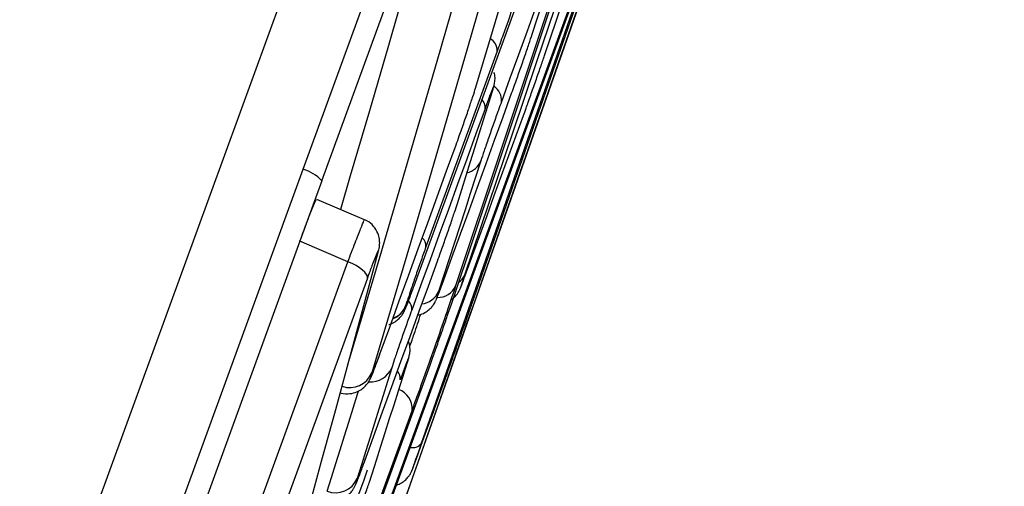
# Model space of a CAD drawing. Units: millimetres. Extents: x 75 to 2075, y 25 to 1460.
# Drawn here: x 1786 to 1805, y 1242 to 1251 of the extents above; entities that cross this region are included whole.
import ezdxf

# ---------------------------------------------------------------- set-up
doc = ezdxf.new("R2010")
doc.units = ezdxf.units.MM
doc.header["$LTSCALE"] = 5
doc.linetypes.add('SLD-Solid', pattern=[0])
doc.layers.add('FORMAT', color=7, linetype='SLD-Solid')
doc.styles.add('SLDTEXTSTYLE0', font='calibri.ttf')
doc.styles.add('SLDTEXTSTYLE4', font='calibrii.ttf')
doc.dimstyles.new('SLDDIMSTYLE3', dxfattribs={"dimtxt": 18.520833, "dimasz": 16.51, "dimexe": 0, "dimexo": 0.0625, "dimgap": 4.630208, "dimtad": 1, "dimdec": 4, "dimlfac": 10, "dimzin": 12, "dimdsep": 46, "dimtxsty": 'SLDTEXTSTYLE4', "dimsah": 1, "dimcen": 0.09, "dimadec": 1, "dimazin": 3, "dimtfac": 1, "dimtdec": 1, "dimtofl": 0, "dimtmove": 0, "dimatfit": 3, "dimfxl": 1, "dimfrac": 2, "dimtolj": 1, "dimtzin": 12, "dimarcsym": 0})

# ---------------------------------------------------------------- blocks, each defined once
blk = doc.blocks.new('_D_3')
at = {"layer": 'FORMAT', "transparency": 16777216}
blk.add_arc((1702.588, 1039.968), 182.306, 70, 180, dxfattribs=at)
for points in [[(1764.94, 1211.28), (1749.947, 1218.644), (1748.427, 1213.797)], [(1520.282, 1039.968), (1523.565, 1056.347), (1518.49, 1056.576)]]:
    blk.add_solid(points, dxfattribs=at)
at = {"layer": 'FORMAT', "transparency": 16777216, "insert": (1553.823, 1185.726), "char_height": 18.5208, "attachment_point": 1, "rotation": 39.2552, "style": 'SLDTEXTSTYLE0'}
blk.add_mtext('110°', dxfattribs=at)

msp = doc.modelspace()

# ---------------------------------------------------------------- linework, layer by layer
at = {"color": 7, "linetype": 'SLD-Solid', "lineweight": 25}
for p, q in [((1714.068414, 1040.810422), (1824.950089, 1345.455322)), ((1793.41331, 1245.807846), (1801.352485, 1267.62055)), ((1791.197211, 1248.138487), (1793.81484, 1255.330362)), ((1797.852659, 1255.063505), (1786.987764, 1225.212451)), ((1791.573388, 1247.905981), (1794.187038, 1255.086925)), ((1786.729983, 1224.432555), (1797.350792, 1253.612987)), ((1795.071735, 1250.493709), (1793.64936, 1246.585766)), ((1774.827094, 1203.16196), (1791.197211, 1248.138487)), ((1791.573388, 1247.905981), (1791.133095, 1246.696284)), ((1792.420311, 1247.124766), (1791.468064, 1247.532469)), ((1791.133095, 1246.696284), (1775.22815, 1202.997807)), ((1792.089404, 1246.286376), (1791.133095, 1246.696284)), ((1774.3598, 1197.574691), (1792.089404, 1246.286376)), ((1792.480358, 1245.963053), (1774.803053, 1197.395054)), ((1788.258169, 1229.187876), (1793.731249, 1244.225039)), ((1793.372738, 1243.324401), (1788.50751, 1229.957296))]:
    msp.add_line(p, q, dxfattribs=at)
at = {"color": 7, "linetype": 'SLD-Solid', "lineweight": 25, "flags": 128}
for points in [[(1794.15059, 1245.420312), (1795.142108, 1248.384533), (1796.129538, 1251.350345), (1797.11288, 1254.317747), (1798.092133, 1257.286736), (1799.067297, 1260.25731), (1800.03837, 1263.229466), (1801.005352, 1266.203202), (1801.968242, 1269.178515)], [(1801.488959, 1267.861524), (1800.59586, 1265.100585), (1799.699134, 1262.340773), (1798.798782, 1259.582088), (1797.894803, 1256.824534), (1796.987199, 1254.06811), (1796.075971, 1251.312821), (1795.161118, 1248.558667), (1794.242642, 1245.805651)], [(1794.416917, 1245.021894), (1795.158688, 1247.141294), (1795.899433, 1249.261074), (1796.639153, 1251.381233), (1797.377846, 1253.501772), (1798.115514, 1255.62269), (1798.852155, 1257.743986), (1799.58777, 1259.86566), (1800.322359, 1261.987712)], [(1796.016514, 1250.406933), (1796.497855, 1251.829017), (1796.978418, 1253.251401), (1797.458203, 1254.674086), (1797.93721, 1256.09707), (1798.415439, 1257.520354), (1798.892891, 1258.943937), (1799.369564, 1260.367819), (1799.845458, 1261.792001)], [(1799.459042, 1259.615768), (1798.724859, 1257.494831), (1797.989637, 1255.374237), (1797.253376, 1253.253987), (1796.516077, 1251.134081), (1795.777739, 1249.014519), (1795.038363, 1246.895303), (1794.297948, 1244.776431), (1793.556496, 1242.657906)], [(1794.63985, 1249.757589), (1794.981905, 1250.907647), (1795.322613, 1252.058239), (1795.661976, 1253.209365), (1795.999992, 1254.361023), (1796.336662, 1255.513214), (1796.671986, 1256.665937), (1797.005963, 1257.819192), (1797.338594, 1258.972979)], [(1798.242206, 1257.387102), (1797.767154, 1255.965236), (1797.291306, 1254.54362), (1796.814663, 1253.122256), (1796.337223, 1251.701142), (1795.858988, 1250.28028), (1795.379958, 1248.859669), (1794.900132, 1247.43931), (1794.41951, 1246.019202)], [(1798.752241, 1257.274845), (1797.604177, 1253.991448), (1796.453997, 1250.708792), (1795.301703, 1247.426878), (1794.147294, 1244.145706), (1792.990771, 1240.865279), (1791.832134, 1237.585598), (1790.671384, 1234.306664), (1789.508522, 1231.028479)], [(1794.025919, 1254.522549), (1793.651917, 1253.217372), (1793.276125, 1251.912742), (1792.898542, 1250.608662), (1792.519167, 1249.30513), (1792.138002, 1248.002147), (1791.941041, 1247.331451)], [(1795.601204, 1254.459276), (1795.228434, 1253.158541), (1794.853885, 1251.858351), (1794.477558, 1250.558705), (1794.099452, 1249.259604), (1793.719569, 1247.961049), (1793.337907, 1246.66304), (1792.954468, 1245.365578), (1792.569251, 1244.068662)], [(1792.093008, 1244.237115), (1792.349022, 1245.099768), (1792.732426, 1246.39711), (1793.114052, 1247.694999), (1793.4939, 1248.993433), (1793.871971, 1250.292414), (1794.248263, 1251.591939), (1794.622777, 1252.892009), (1794.995513, 1254.192623)], [(1795.771553, 1250.834848), (1795.877673, 1251.161515), (1795.983729, 1251.488206), (1796.089723, 1251.814922), (1796.195653, 1252.141663), (1796.30152, 1252.468428), (1796.407324, 1252.795218), (1796.513064, 1253.122034), (1796.618741, 1253.448873)], [(1796.522748, 1253.238367), (1796.352158, 1252.768979), (1796.181505, 1252.299615), (1796.010789, 1251.830277), (1795.840009, 1251.360963), (1795.669165, 1250.891674), (1795.498258, 1250.422411), (1795.327288, 1249.953172), (1795.156255, 1249.483958)], [(1793.997711, 1245.90812), (1794.168334, 1246.37621), (1794.338893, 1246.844322), (1794.509387, 1247.312455), (1794.679818, 1247.78061), (1794.850184, 1248.248786), (1795.020486, 1248.716984), (1795.190724, 1249.185204), (1795.360898, 1249.653445)], [(1794.278156, 1247.454536), (1794.364973, 1247.732231), (1794.451726, 1248.009951), (1794.538416, 1248.287697), (1794.625042, 1248.565467), (1794.711604, 1248.843263), (1794.798102, 1249.121084), (1794.884537, 1249.39893), (1794.970908, 1249.676801)], [(1794.828816, 1249.345428), (1794.64604, 1248.84255), (1794.463199, 1248.339696), (1794.280294, 1247.836867), (1794.097325, 1247.334063), (1793.914292, 1246.831284), (1793.731194, 1246.32853), (1793.548033, 1245.825801), (1793.364807, 1245.323096)], [(1794.433592, 1246.01504), (1794.579032, 1246.413951), (1794.724409, 1246.812883), (1794.869723, 1247.211836), (1795.014973, 1247.61081), (1795.16016, 1248.009805), (1795.305283, 1248.408821), (1795.450343, 1248.807857), (1795.595339, 1249.206915)], [(1792.738131, 1244.464562), (1792.9276, 1244.984415), (1793.117004, 1245.504291), (1793.306342, 1246.02419), (1793.495615, 1246.544111), (1793.684822, 1247.064055), (1793.873963, 1247.584021), (1794.063039, 1248.104009), (1794.25205, 1248.62402)], [(1794.74577, 1248.302928), (1794.6404, 1247.976932), (1794.534965, 1247.650956), (1794.429465, 1247.325001), (1794.323901, 1246.999066), (1794.218271, 1246.673151), (1794.112576, 1246.347256), (1794.006817, 1246.021381), (1793.900993, 1245.695527)], [(1790.420465, 1238.164922), (1790.709764, 1239.198305), (1790.997338, 1240.23238), (1791.283187, 1241.267146), (1791.567311, 1242.302604), (1791.84971, 1243.338752), (1792.130383, 1244.37559), (1792.40933, 1245.413119), (1792.686552, 1246.451337)], [(1792.480358, 1245.963053), (1792.480646, 1245.997594), (1792.464468, 1246.036721), (1792.432388, 1246.079069), (1792.385525, 1246.123159), (1792.325517, 1246.167452), (1792.254457, 1246.210402), (1792.174826, 1246.25051), (1792.089404, 1246.286376)], [(1792.419843, 1242.289962), (1792.60258, 1242.791329), (1792.785253, 1243.292719), (1792.967861, 1243.794131), (1793.150404, 1244.295564), (1793.332883, 1244.79702), (1793.515297, 1245.298498), (1793.697646, 1245.799997), (1793.879931, 1246.301519)], [(1793.250284, 1245.421327), (1793.249843, 1245.419829), (1793.249403, 1245.418332), (1793.248962, 1245.416834), (1793.248522, 1245.415337), (1793.248082, 1245.413839), (1793.247641, 1245.412341), (1793.247201, 1245.410844), (1793.24676, 1245.409346)], [(1792.966862, 1244.17073), (1792.880855, 1243.893859), (1792.794783, 1243.617008), (1792.708645, 1243.340178), (1792.622441, 1243.063368), (1792.536173, 1242.786579), (1792.449838, 1242.509809), (1792.363438, 1242.23306), (1792.276973, 1241.956331)], [(1792.57489, 1242.05209), (1792.662544, 1242.328022), (1792.750135, 1242.603979), (1792.837663, 1242.879962), (1792.925128, 1243.155969), (1793.012529, 1243.432001), (1793.099868, 1243.708059), (1793.187143, 1243.984141), (1793.274356, 1244.260249)], [(1793.400115, 1242.19757), (1793.478448, 1242.412116), (1793.556719, 1242.626682), (1793.634927, 1242.841267), (1793.713073, 1243.055873), (1793.791155, 1243.270499), (1793.869174, 1243.485145), (1793.947131, 1243.699811), (1794.025025, 1243.914497)], [(1791.675891, 1241.702654), (1791.762348, 1241.979357), (1791.84874, 1242.256081), (1791.935067, 1242.532825), (1792.021327, 1242.809589), (1792.107523, 1243.086373), (1792.193653, 1243.363177), (1792.279717, 1243.640002), (1792.300224, 1243.705996)], [(1792.47825, 1242.124624), (1792.406004, 1241.926112), (1792.223825, 1241.425679), (1792.041582, 1240.925271), (1791.859276, 1240.424887), (1791.676907, 1239.924529)]]:
    msp.add_lwpolyline(points, dxfattribs=at)
at = {"color": 7, "linetype": 'SLD-Solid', "lineweight": 25}
for centre, radius, start, end in [((-3297.65354, 3037.430727), 5398.3625, 340.440998941, 340.755428289), ((1794.784323, 1250.50109), 0.287507, 358.5289337, 58.6104955), ((1794.840545, 1249.520297), 0.317794, 353.4340119, 57.77824), ((1794.62638, 1249.378038), 0.205046, 350.8491189, 46.6819018), ((1794.376273, 1248.453428), 0.398972, 283.444503, 337.8384637), ((1790.931226, 1247.28758), 0.891511, 43.9201032, 72.6412711), ((1793.450659, 1246.610334), 0.200214, 352.9513076, 51.0893969), ((1794.156299, 1246.120842), 0.282154, 301.8071957, 338.8857721), ((1793.884334, 1245.969154), 0.39385, 268.9687677, 335.4717152), ((1793.521353, 1245.85573), 0.412057, 276.6540833, 337.1208376), ((1792.821912, 1245.569271), 0.453951, 291.2662511, 339.3721908), ((1792.825494, 1245.58121), 0.453882, 291.3953612, 339.3746341), ((1793.164294, 1245.355914), 0.203182, 350.7049603, 45.6759543), ((1792.548664, 1244.342538), 0.452114, 265.1337169, 337.6656592), ((1792.12647, 1244.255912), 0.480746, 251.6015258, 337.0767505), ((1792.937302, 1243.961846), 0.199656, 350.2659807, 44.4515126), ((1792.966089, 1243.353751), 0.407707, 355.8717292, 69.5377681), ((1793.383406, 1242.794916), 0.220753, 257.3197703, 321.6365127), ((1791.841893, 1242.148279), 0.47554, 249.5688888, 336.1939496)]:
    msp.add_arc(centre, radius, start, end, dxfattribs=at)
for points, knots in [([(1758.899871, 1238.540501), (1759.018149, 1238.852144), (1759.609543, 1240.410367), (1761.166563, 1244.454971), (1763.635636, 1250.649143), (1767.36951, 1259.52627), (1772.048575, 1269.776377), (1777.8787, 1281.287782), (1784.192688, 1292.546749), (1791.012546, 1303.495437), (1798.03128, 1313.71171), (1802.995698, 1320.098635), (1805.324955, 1323.095319)], [0, 0, 0, 0, 0.010323477, 0.051617641, 0.134223385, 0.216827542, 0.34985828, 0.483090263, 0.616349466, 0.749503979, 0.882469648, 1, 1, 1, 1]), ([(1805.137907, 1323.166655), (1803.601473, 1321.197695), (1800.528601, 1317.25977), (1796.130106, 1311.183129), (1791.887815, 1304.987729), (1788.642423, 1299.94731), (1784.74285, 1293.631465), (1780.153099, 1285.734475), (1774.40033, 1274.789128), (1768.975103, 1263.342085), (1763.958323, 1251.683537), (1760.898339, 1243.779591), (1759.368288, 1239.827467)], [0, 0, 0, 0, 0.078471151, 0.156942512, 0.235664126, 0.314386047, 0.345283483, 0.46889887, 0.601295328, 0.733697853, 0.866843844, 1, 1, 1, 1]), ([(1805.362784, 1322.339588), (1803.05098, 1319.359802), (1798.311895, 1313.251383), (1791.666626, 1303.589419), (1785.305465, 1293.481293), (1779.336843, 1283.002574), (1773.770799, 1272.210677), (1768.589889, 1261.114369), (1763.782796, 1249.828174), (1760.83374, 1242.187047), (1759.359161, 1238.366351)], [0, 0, 0, 0, 0.117654891, 0.241186835, 0.365696771, 0.490209611, 0.617332335, 0.744460826, 0.872225946, 1, 1, 1, 1]), ([(1802.559689, 1314.900759), (1800.175138, 1311.700583), (1795.403989, 1305.297481), (1788.7784, 1295.311964), (1782.53201, 1285.087735), (1776.700649, 1274.633286), (1771.265025, 1263.980227), (1766.182357, 1253.161721), (1761.398351, 1242.206931), (1756.235938, 1229.577637), (1750.703389, 1215.276988), (1744.816808, 1199.30284), (1740.927147, 1188.267977), (1738.501393, 1181.247768), (1736.117071, 1174.281955), (1732.761495, 1164.062034), (1729.006393, 1151.514104), (1726.062424, 1140.675777), (1723.431343, 1129.723076), (1721.164688, 1118.65476), (1719.287521, 1107.479946), (1717.949508, 1097.065911), (1717.036485, 1087.438923), (1716.717137, 1081.554867), (1716.557383, 1078.611367)], [0, 0, 0, 0, 0.047088246, 0.094216935, 0.141352264, 0.188449571, 0.235442548, 0.282456378, 0.329481539, 0.376489974, 0.44345048, 0.510416714, 0.57738048, 0.581517567, 0.59806596, 0.664264106, 0.708436478, 0.752614519, 0.79678118, 0.841340182, 0.885912379, 0.930467336, 0.965216281, 1, 1, 1, 1]), ([(1716.869968, 1079.470187), (1717.098306, 1083.406583), (1717.555176, 1091.282706), (1718.879905, 1103.048142), (1720.63976, 1114.754078), (1722.856137, 1126.37181), (1725.493788, 1137.890086), (1728.50036, 1149.310885), (1731.81814, 1160.64605), (1735.908464, 1173.487179), (1740.782037, 1187.824606), (1746.457278, 1203.647692), (1750.518318, 1214.46856), (1753.147517, 1221.340208), (1755.800996, 1228.214208), (1760.085325, 1238.920979), (1765.926537, 1252.353746), (1771.729212, 1264.60129), (1777.972099, 1276.632629), (1784.692707, 1288.394919), (1791.097446, 1298.488405), (1796.979896, 1307.020427), (1800.491372, 1311.701442), (1802.247104, 1314.04194)], [0, 0, 0, 0, 0.046864163, 0.093767968, 0.140678394, 0.187551592, 0.234322543, 0.28111394, 0.32791623, 0.374702041, 0.441303697, 0.507911458, 0.574516584, 0.578687235, 0.59536988, 0.662105049, 0.715752215, 0.769464479, 0.823173959, 0.876838494, 0.930445585, 0.96522293, 1, 1, 1, 1]), ([(1801.838266, 1312.656055), (1799.478405, 1309.473216), (1794.488395, 1302.742991), (1787.503685, 1292.016102), (1780.724788, 1280.635908), (1774.393477, 1268.87857), (1768.489029, 1256.783287), (1762.95402, 1244.391953), (1757.754736, 1231.854581), (1752.3066, 1217.855627), (1746.509183, 1202.438517), (1740.437073, 1185.577076), (1734.748682, 1168.583986), (1730.08979, 1153.269344), (1726.435932, 1139.649429), (1723.680002, 1127.764559), (1721.340986, 1115.782956), (1719.478697, 1103.723476), (1718.114454, 1092.055148), (1717.659348, 1084.393223), (1717.445206, 1080.788028)], [0, 0, 0, 0, 0.0476559081, 0.1007700965, 0.1538954355, 0.2069695795, 0.2613575924, 0.3157707896, 0.3702018679, 0.424614274, 0.4964681814, 0.568338204, 0.6401885618, 0.7120156463, 0.760865014, 0.8097962097, 0.8587502098, 0.9076817755, 0.9565611599, 1, 1, 1, 1]), ([(1792.732903, 1292.597329), (1790.741709, 1289.553983), (1786.758244, 1283.465647), (1781.188505, 1274.076273), (1775.897239, 1264.528641), (1770.317386, 1253.689217), (1764.540033, 1241.523032), (1758.646056, 1228.00767), (1754.794081, 1218.460388), (1752.172558, 1211.714276), (1750.016468, 1206.071119), (1746.813167, 1197.345019), (1742.675352, 1185.435482), (1738.346664, 1172.054701), (1734.009372, 1157.157489), (1730.494834, 1143.323164), (1727.731106, 1130.588109), (1725.624105, 1118.987194), (1723.895407, 1107.3222), (1723.123782, 1099.501695), (1722.738098, 1095.592742)], [0, 0, 0, 0, 0.0517410658, 0.1035100967, 0.1552857035, 0.2070357413, 0.276944889, 0.3468754615, 0.4167953928, 0.4234068953, 0.4498531542, 0.5027471588, 0.5556574103, 0.6292326554, 0.7028204826, 0.7763820555, 0.832274672, 0.8882013028, 0.9441192425, 1, 1, 1, 1]), ([(1723.230649, 1096.946015), (1723.686147, 1101.414706), (1724.59765, 1110.357055), (1726.717944, 1123.683814), (1729.321871, 1136.932942), (1732.414075, 1150.083614), (1735.925472, 1163.121483), (1738.664396, 1172.229359), (1740.792559, 1178.95758), (1742.846039, 1185.294756), (1746.158116, 1194.994538), (1750.755121, 1207.621007), (1756.037638, 1221.20646), (1762.144013, 1235.684905), (1768.191635, 1248.810078), (1774.104557, 1260.599783), (1779.799597, 1271.080944), (1785.824178, 1281.378061), (1790.164282, 1288.039186), (1792.333643, 1291.368687)], [0, 0, 0, 0, 0.064749791, 0.129571535, 0.194462042, 0.259389358, 0.324296105, 0.38910264, 0.39648913, 0.42603551, 0.485142412, 0.544249599, 0.619753144, 0.695268747, 0.770760439, 0.828059666, 0.885391815, 0.942714156, 1, 1, 1, 1]), ([(1792.730666, 1291.101519), (1790.449521, 1287.594108), (1785.885265, 1280.576261), (1779.577991, 1269.709321), (1773.631402, 1258.637656), (1768.059613, 1247.37369), (1762.347464, 1234.895928), (1756.54002, 1221.192527), (1750.698891, 1206.246712), (1745.278815, 1191.142795), (1740.64006, 1177.060711), (1736.697871, 1164.038381), (1733.424012, 1152.091603), (1730.488923, 1140.018461), (1727.95821, 1127.816323), (1725.827338, 1115.497746), (1724.821163, 1107.226188), (1724.31818, 1103.091275)], [0, 0, 0, 0, 0.062244919, 0.124543497, 0.186878966, 0.249212854, 0.311487414, 0.391040641, 0.470625501, 0.550214541, 0.629773472, 0.691201634, 0.75263841, 0.814059891, 0.876036407, 0.938031172, 1, 1, 1, 1]), ([(1795.902007, 1252.909132), (1795.864558, 1252.790843), (1795.789657, 1252.554256), (1795.608969, 1252.017189), (1795.40281, 1251.42051), (1795.21549, 1250.890679), (1795.110825, 1250.601653), (1795.071735, 1250.493709)], [0, 0, 0, 0, 0.217979123, 0.435978743, 0.653492808, 0.870587738, 1, 1, 1, 1]), ([(1795.360898, 1249.653445), (1795.380327, 1249.707164), (1795.42928, 1249.842516), (1795.519299, 1250.096393), (1795.619138, 1250.382742), (1795.70999, 1250.648133), (1795.751032, 1250.77261), (1795.771553, 1250.834848)], [0, 0, 0, 0, 0.141294078, 0.356008521, 0.570635239, 0.785319254, 1, 1, 1, 1]), ([(1795.595339, 1249.206915), (1795.612344, 1249.253923), (1795.655178, 1249.372333), (1795.740647, 1249.612476), (1795.841864, 1249.900288), (1795.940452, 1250.183851), (1795.99116, 1250.332573), (1796.016514, 1250.406933)], [0, 0, 0, 0, 0.141329996, 0.355998741, 0.570609011, 0.785306769, 1, 1, 1, 1]), ([(1794.982615, 1249.716949), (1794.991559, 1249.745842), (1795.006486, 1249.794066), (1795.019577, 1249.844881), (1795.029226, 1249.92993), (1795.030963, 1250.004647), (1795.01327, 1250.053827), (1795.008138, 1250.068093)], [0, 0, 0, 0, 0.349318, 0.583020335, 0.702951697, 0.913835148, 1, 1, 1, 1]), ([(1794.25205, 1248.62402), (1794.273049, 1248.682128), (1794.325987, 1248.828611), (1794.417234, 1249.087652), (1794.512592, 1249.365075), (1794.593471, 1249.607543), (1794.624391, 1249.707574), (1794.63985, 1249.757589)], [0, 0, 0, 0, 0.141223079, 0.356003174, 0.570658585, 0.78533006, 1, 1, 1, 1]), ([(1794.970908, 1249.676801), (1794.979097, 1249.703779), (1794.999572, 1249.771233), (1795.003033, 1249.797531), (1794.974386, 1249.733792), (1794.915539, 1249.582107), (1794.857723, 1249.42432), (1794.828816, 1249.345428)], [0, 0, 0, 0, 0.142817188, 0.357082176, 0.571241666, 0.785626533, 1, 1, 1, 1]), ([(1795.156255, 1249.483958), (1795.136785, 1249.43029), (1795.087769, 1249.295175), (1794.997695, 1249.041526), (1794.897844, 1248.755191), (1794.807058, 1248.489644), (1794.766199, 1248.365165), (1794.74577, 1248.302928)], [0, 0, 0, 0, 0.141156701, 0.355376834, 0.569962446, 0.784990618, 1, 1, 1, 1]), ([(1791.133095, 1246.696284), (1791.182067, 1246.829486), (1791.280014, 1247.095895), (1791.390023, 1247.376751), (1791.456274, 1247.531901), (1791.461024, 1247.523568), (1791.462861, 1247.520345)], [0, 0, 0, 0, 0.2755252852, 0.5510644397, 0.8263474931, 1, 1, 1, 1]), ([(1793.879931, 1246.301519), (1793.900455, 1246.358275), (1793.952177, 1246.501304), (1794.043423, 1246.759242), (1794.140919, 1247.04046), (1794.225905, 1247.291461), (1794.260739, 1247.400178), (1794.278156, 1247.454536)], [0, 0, 0, 0, 0.141269345, 0.356009206, 0.570646313, 0.785324451, 1, 1, 1, 1]), ([(1792.089404, 1246.286376), (1792.140231, 1246.418811), (1792.241903, 1246.683724), (1792.351865, 1246.964604), (1792.414943, 1247.121273), (1792.415045, 1247.11501), (1792.415084, 1247.112587)], [0, 0, 0, 0, 0.275496292, 0.551078743, 0.826348423, 1, 1, 1, 1]), ([(1792.697195, 1246.487166), (1792.701034, 1246.50097), (1792.709301, 1246.530694), (1792.718209, 1246.572825), (1792.727218, 1246.647232), (1792.723838, 1246.74567), (1792.690167, 1246.872188), (1792.607508, 1247.003088), (1792.508587, 1247.096866), (1792.435336, 1247.118711), (1792.418698, 1247.123673)], [0, 0, 0, 0, 0.103913849, 0.223759907, 0.305039684, 0.422569782, 0.563007391, 0.743840363, 0.941815399, 1, 1, 1, 1]), ([(1792.686552, 1246.451337), (1792.690775, 1246.468467), (1792.701766, 1246.513055), (1792.690628, 1246.504412), (1792.646523, 1246.403322), (1792.57459, 1246.219332), (1792.511768, 1246.048478), (1792.480358, 1245.963053)], [0, 0, 0, 0, 0.134956703, 0.351276392, 0.567387071, 0.783698983, 1, 1, 1, 1]), ([(1793.64936, 1246.585766), (1793.617153, 1246.496576), (1793.552736, 1246.318192), (1793.450254, 1246.025689), (1793.35865, 1245.757917), (1793.287519, 1245.543221), (1793.262113, 1245.460051), (1793.250284, 1245.421327)], [0, 0, 0, 0, 0.20538847, 0.410789176, 0.615944125, 0.821182153, 1, 1, 1, 1]), ([(1794.41951, 1246.019202), (1794.405579, 1245.977858), (1794.370369, 1245.873366), (1794.339652, 1245.777201), (1794.334887, 1245.753066), (1794.359497, 1245.816544), (1794.371532, 1245.847585)], [0, 0, 0, 0, 0.1811990446, 0.4579499253, 0.7349336698, 1, 1, 1, 1]), ([(1794.371532, 1245.847585), (1794.371974, 1245.848693), (1794.382478, 1245.875037), (1794.408584, 1245.946543), (1794.433592, 1246.01504)], [0, 0, 0, 0, 0.042077293, 1, 1, 1, 1]), ([(1793.24676, 1245.409346), (1793.242535, 1245.394562), (1793.228899, 1245.346852), (1793.228836, 1245.330216), (1793.261631, 1245.404184), (1793.324141, 1245.564964), (1793.383587, 1245.726886), (1793.41331, 1245.807846)], [0, 0, 0, 0, 0.100832073, 0.325410607, 0.550167102, 0.775086882, 1, 1, 1, 1]), ([(1794.242642, 1245.805651), (1794.193668, 1245.66055), (1794.095716, 1245.370337), (1793.893808, 1244.787901), (1793.6798, 1244.179386), (1793.499832, 1243.674873), (1793.406561, 1243.41767), (1793.372738, 1243.324401)], [0, 0, 0, 0, 0.219178195, 0.43837327, 0.657175115, 0.875681073, 1, 1, 1, 1]), ([(1793.488253, 1245.225393), (1793.516965, 1245.231099), (1793.584551, 1245.244529), (1793.673674, 1245.297415), (1793.748585, 1245.362244), (1793.796701, 1245.423092), (1793.823665, 1245.467644), (1793.838714, 1245.496744), (1793.852873, 1245.527121), (1793.878559, 1245.588516), (1793.921101, 1245.698436), (1793.977815, 1245.854085), (1793.998352, 1245.91045)], [0, 0, 0, 0, 0.069579241, 0.163780805, 0.243147431, 0.307039365, 0.351294678, 0.385315996, 0.430309186, 0.53038147, 0.829936769, 1, 1, 1, 1]), ([(1793.900993, 1245.695527), (1793.890689, 1245.663403), (1793.864626, 1245.582145), (1793.850734, 1245.529233), (1793.868174, 1245.563674), (1793.917176, 1245.688975), (1793.970866, 1245.835072), (1793.997711, 1245.90812)], [0, 0, 0, 0, 0.140354513, 0.355027711, 0.569893575, 0.784950739, 1, 1, 1, 1]), ([(1794.147343, 1245.523909), (1794.162303, 1245.533283), (1794.203423, 1245.559046), (1794.252674, 1245.612765), (1794.292785, 1245.66912), (1794.313766, 1245.707539), (1794.325045, 1245.730917), (1794.335487, 1245.754676), (1794.346161, 1245.780361), (1794.361943, 1245.822731), (1794.37124, 1245.847689)], [0, 0, 0, 0, 0.088617178, 0.243564904, 0.36425256, 0.441117503, 0.499889233, 0.579606781, 0.75236739, 1, 1, 1, 1]), ([(1792.910728, 1245.036444), (1792.925866, 1245.039983), (1792.979306, 1245.052479), (1793.054655, 1245.101143), (1793.128081, 1245.165834), (1793.17448, 1245.226084), (1793.200433, 1245.269198), (1793.216975, 1245.301094), (1793.239039, 1245.348596), (1793.275481, 1245.438389), (1793.32599, 1245.568718), (1793.369278, 1245.687736), (1793.375811, 1245.705696)], [0, 0, 0, 0, 0.038926207, 0.137413011, 0.220482511, 0.287012466, 0.334228436, 0.376615635, 0.443366009, 0.648625674, 0.946977211, 1, 1, 1, 1]), ([(1793.254792, 1245.433597), (1793.255392, 1245.43571), (1793.258989, 1245.448362), (1793.26773, 1245.476404), (1793.275011, 1245.499763)], [0, 0, 0, 0, 0.166996431, 1, 1, 1, 1]), ([(1793.731249, 1244.225039), (1793.74952, 1244.275445), (1793.795577, 1244.402514), (1793.883841, 1244.650178), (1793.98518, 1244.938357), (1794.080845, 1245.214126), (1794.127342, 1245.351584), (1794.15059, 1245.420312)], [0, 0, 0, 0, 0.14117342, 0.355884061, 0.570535165, 0.785269754, 1, 1, 1, 1]), ([(1793.364807, 1245.323096), (1793.344245, 1245.266398), (1793.292472, 1245.12364), (1793.201185, 1244.865968), (1793.103691, 1244.584802), (1793.018799, 1244.333711), (1792.984174, 1244.225055), (1792.966862, 1244.17073)], [0, 0, 0, 0, 0.141116914, 0.355308742, 0.569900277, 0.784960036, 1, 1, 1, 1]), ([(1793.326333, 1244.592966), (1793.356376, 1244.678347), (1793.436244, 1244.905327), (1793.503817, 1245.111288), (1793.545971, 1245.239774)], [0, 0, 0, 0, 0.376161119, 1, 1, 1, 1]), ([(1794.025025, 1243.914497), (1794.035013, 1243.942168), (1794.060165, 1244.011849), (1794.126021, 1244.196649), (1794.217855, 1244.455929), (1794.320375, 1244.746647), (1794.384737, 1244.930146), (1794.416917, 1245.021894)], [0, 0, 0, 0, 0.141358892, 0.355972997, 0.570567265, 0.785286673, 1, 1, 1, 1]), ([(1793.285371, 1244.297305), (1793.294485, 1244.326099), (1793.309526, 1244.373614), (1793.320829, 1244.417714), (1793.332617, 1244.490442), (1793.331701, 1244.582241), (1793.324293, 1244.662953), (1793.300909, 1244.702634), (1793.299101, 1244.705702)], [0, 0, 0, 0, 0.308325336, 0.508803323, 0.604976823, 0.766954372, 0.981983182, 1, 1, 1, 1]), ([(1791.934154, 1243.675958), (1791.941746, 1243.67233), (1792.002456, 1243.64332), (1792.123172, 1243.647033), (1792.264081, 1243.68014), (1792.369556, 1243.739723), (1792.443682, 1243.805554), (1792.491069, 1243.865899), (1792.517907, 1243.909977), (1792.535419, 1243.943454), (1792.560254, 1243.99671), (1792.600261, 1244.095242), (1792.666217, 1244.266959), (1792.720998, 1244.418014), (1792.738272, 1244.465645)], [0, 0, 0, 0, 0.015414958, 0.123265202, 0.209299679, 0.281861112, 0.343162518, 0.392440876, 0.427999942, 0.46106992, 0.513065424, 0.684633169, 0.900555723, 1, 1, 1, 1]), ([(1792.569251, 1244.068662), (1792.562562, 1244.045383), (1792.545624, 1243.98643), (1792.548014, 1243.974051), (1792.583098, 1244.053159), (1792.647695, 1244.218718), (1792.707986, 1244.382615), (1792.738131, 1244.464562)], [0, 0, 0, 0, 0.140120096, 0.354851644, 0.569787853, 0.784897413, 1, 1, 1, 1]), ([(1793.274356, 1244.260249), (1793.282673, 1244.287145), (1793.303484, 1244.35444), (1793.307476, 1244.380565), (1793.279297, 1244.316655), (1793.22076, 1244.164831), (1793.162975, 1244.007001), (1793.134084, 1243.928089)], [0, 0, 0, 0, 0.142659724, 0.356944597, 0.571148251, 0.78557981, 1, 1, 1, 1]), ([(1793.556496, 1242.657906), (1793.536891, 1242.601867), (1793.487397, 1242.460392), (1793.42435, 1242.278735), (1793.381319, 1242.152745), (1793.36935, 1242.114416), (1793.38986, 1242.169853), (1793.400115, 1242.19757)], [0, 0, 0, 0, 0.1407480287, 0.3553354244, 0.5700851263, 0.7850471103, 1, 1, 1, 1]), ([(1791.63722, 1241.544798), (1791.684731, 1241.532049), (1791.781128, 1241.506179), (1791.922868, 1241.533154), (1792.038838, 1241.585764), (1792.122482, 1241.651094), (1792.177953, 1241.714586), (1792.210157, 1241.764351), (1792.22789, 1241.797117), (1792.243354, 1241.829119), (1792.270731, 1241.892324), (1792.324672, 1242.031052), (1792.397877, 1242.228537), (1792.439806, 1242.344656), (1792.445496, 1242.360416)], [0, 0, 0, 0, 0.087039762, 0.176601333, 0.250952739, 0.313976087, 0.36582433, 0.403598162, 0.431119121, 0.465202536, 0.536793849, 0.763823403, 0.967945341, 1, 1, 1, 1]), ([(1792.276973, 1241.956331), (1792.268904, 1241.929928), (1792.248485, 1241.863111), (1792.244834, 1241.836715), (1792.273528, 1241.900609), (1792.332644, 1242.052699), (1792.390777, 1242.210875), (1792.419843, 1242.289962)], [0, 0, 0, 0, 0.140261533, 0.354957108, 0.569850752, 0.784929155, 1, 1, 1, 1]), ([(1793.06099, 1241.826852), (1793.09512, 1241.839781), (1793.162523, 1241.865314), (1793.243109, 1241.928181), (1793.301621, 1241.99282), (1793.336626, 1242.04668), (1793.355242, 1242.083135), (1793.363446, 1242.101386), (1793.368523, 1242.113426), (1793.374574, 1242.128601), (1793.381333, 1242.146204), (1793.394309, 1242.181964), (1793.402056, 1242.203311)], [0, 0, 0, 0, 0.148098281, 0.292468195, 0.411419879, 0.503041546, 0.5546362, 0.585938287, 0.616710054, 0.667086561, 0.801262106, 1, 1, 1, 1]), ([(1792.174824, 1240.899779), (1792.195361, 1240.956542), (1792.247106, 1241.099563), (1792.338573, 1241.357418), (1792.436483, 1241.638469), (1792.52202, 1241.889257), (1792.557267, 1241.997813), (1792.57489, 1242.05209)], [0, 0, 0, 0, 0.1412940782, 0.3560085213, 0.5706352394, 0.7853192545, 1, 1, 1, 1])]:
    msp.add_open_spline(points, degree=3, knots=knots, dxfattribs=at)

# ---------------------------------------------------------------- dimensions: what is measured, and where the dimension line sits
at = {"layer": 'FORMAT'}
dim = msp.add_angular_dim_2l(base=(1598.021705, 1189.304343), line1=((1815.679051, 1350.683301), (1703.672492, 1042.947809)), line2=((1697.523791, 1039.968195), (1364.815035, 1039.968195)), dimstyle='SLDDIMSTYLE3', dxfattribs=at)
dim.commit()
dim.dimension.update_dxf_attribs({"geometry": '_D_3', "text_midpoint": (1587.229313, 1181.133943), "dimtype": 162})

doc.saveas('drawing.dxf')
